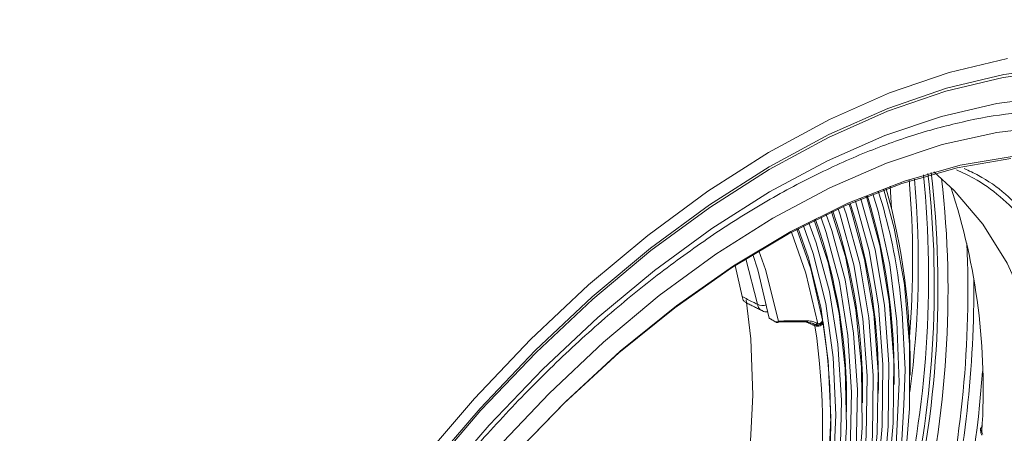
# Model space of a CAD drawing. Units: millimetres. Extents: x 5 to 833, y 15 to 588.
# Drawn here: x 757 to 807, y 346 to 367 of the extents above; entities that cross this region are included whole.
import ezdxf

# ---------------------------------------------------------------- set-up
doc = ezdxf.new("R2010")
doc.units = ezdxf.units.MM

msp = doc.modelspace()

# ---------------------------------------------------------------- linework, layer by layer
at = {"color": 7, "linetype": 'Continuous', "lineweight": 15}
for p, q in [((801.658, 357.263), (801.585, 358.41)), ((794.827, 352.381), (794.24, 354.705)), ((793.687, 354.354), (794.055, 352.774)), ((806.255, 346.111), (806.263, 346.322))]:
    msp.add_line(p, q, dxfattribs=at)
at = {"color": 7, "linetype": 'Continuous', "lineweight": 15, "flags": 128}
for points in [[(770.259, 333.69), (772.571, 337.396), (775.048, 340.963), (777.671, 344.367), (780.422, 347.584), (783.283, 350.592), (786.231, 353.368), (789.248, 355.893), (792.311, 358.149), (795.398, 360.121), (798.489, 361.795), (801.56, 363.158), (804.591, 364.201), (807.56, 364.917)], [(770.715, 333.427), (772.988, 337.067), (775.422, 340.572), (778, 343.916), (780.704, 347.076), (783.515, 350.03), (786.413, 352.757), (789.377, 355.237), (792.387, 357.453), (795.421, 359.389), (798.457, 361.032), (801.475, 362.37), (804.453, 363.393), (807.37, 364.094), (810.204, 364.469)], [(810.156, 364.314), (807.33, 363.941), (804.424, 363.243), (801.456, 362.223), (798.448, 360.891), (795.421, 359.254), (792.398, 357.324), (789.398, 355.116), (786.443, 352.644), (783.555, 349.927), (780.753, 346.983), (778.058, 343.833), (775.488, 340.5), (773.062, 337.007), (770.797, 333.379)], [(771.473, 332.988), (773.678, 336.517), (776.04, 339.914), (778.543, 343.154), (781.167, 346.215), (783.895, 349.075), (786.706, 351.713), (789.582, 354.11), (792.502, 356.25), (795.444, 358.118), (798.389, 359.699), (801.314, 360.984), (804.199, 361.961), (807.023, 362.626), (809.768, 362.972)], [(809.709, 361.456), (807.014, 361.148), (804.235, 360.52), (801.394, 359.577), (798.512, 358.326), (795.61, 356.775), (792.709, 354.937), (789.831, 352.825), (786.998, 350.454), (784.229, 347.843), (781.546, 345.01), (778.969, 341.976), (776.516, 338.764), (774.206, 335.398), (772.055, 331.902)], [(772.76, 331.495), (774.924, 335.004), (777.254, 338.377), (779.732, 341.586), (782.337, 344.607), (785.049, 347.414), (787.846, 349.986), (790.706, 352.302), (793.607, 354.343), (796.524, 356.093), (799.434, 357.538), (802.315, 358.667), (805.142, 359.47), (807.895, 359.941)], [(807.735, 359.813), (804.995, 359.344), (802.18, 358.545), (799.313, 357.421), (796.415, 355.982), (793.511, 354.24), (790.624, 352.208), (787.777, 349.903), (784.992, 347.343), (782.292, 344.548), (779.698, 341.541), (777.232, 338.346), (774.913, 334.988), (772.758, 331.495)], [(802.09, 314.554), (803.859, 317.846), (805.436, 321.209), (806.806, 324.613), (807.959, 328.028), (808.884, 331.424), (809.572, 334.771), (810.018, 338.039), (810.218, 341.201), (810.171, 344.228), (809.875, 347.093), (809.335, 349.771), (808.555, 352.239), (807.541, 354.476), (806.303, 356.46), (804.851, 358.176), (803.81, 359.131)], [(800.709, 358.006), (800.97, 357.129), (801.573, 354.409), (801.931, 351.497), (802.04, 348.416), (801.899, 345.193), (801.51, 341.854), (800.875, 338.428), (800.001, 334.944), (798.893, 331.43), (797.563, 327.917), (796.021, 324.433), (794.641, 321.684)], [(801.267, 358.22), (801.796, 356.271), (802.311, 353.387), (802.567, 350.313), (802.563, 347.075), (802.299, 343.701), (801.776, 340.22), (801.001, 336.663), (799.978, 333.06), (798.717, 329.442), (797.229, 325.841), (795.527, 322.288)], [(799.485, 357.497), (799.575, 357.236), (800.286, 354.665), (800.751, 351.888), (800.967, 348.931), (800.931, 345.818), (800.645, 342.578), (800.11, 339.239), (799.331, 335.83), (798.315, 332.383), (797.071, 328.926), (795.61, 325.491), (793.945, 322.108), (792.091, 318.806), (790.063, 315.615), (787.881, 312.564)], [(799.821, 357.642), (800.519, 355.113), (800.993, 352.304), (801.215, 349.312), (801.183, 346.163), (800.898, 342.885), (800.361, 339.507), (799.577, 336.058), (798.554, 332.568), (797.3, 329.068), (795.827, 325.59), (794.147, 322.163), (792.275, 318.818), (790.228, 315.584), (788.023, 312.489)], [(788.284, 312.331), (790.497, 315.442), (792.553, 318.692), (794.432, 322.054), (796.118, 325.498), (797.597, 328.993), (798.855, 332.51), (799.881, 336.016), (800.667, 339.481), (801.205, 342.875), (801.491, 346.168), (801.522, 349.332), (801.298, 352.337), (800.821, 355.159), (800.099, 357.759)], [(800.374, 357.873), (801.061, 355.38), (801.543, 352.539), (801.771, 349.512), (801.742, 346.326), (801.457, 343.009), (800.917, 339.59), (800.128, 336.099), (799.097, 332.566), (797.833, 329.024), (796.346, 325.501), (794.65, 322.03), (792.76, 318.641), (790.692, 315.364), (788.464, 312.226)], [(786.85, 312.663), (789.004, 315.603), (791.008, 318.685), (792.846, 321.882), (794.5, 325.164), (795.954, 328.502), (797.198, 331.866), (798.218, 335.226), (799.006, 338.551), (799.555, 341.811), (799.859, 344.977), (799.917, 348.02), (799.727, 350.913), (799.291, 353.63), (798.614, 356.146), (798.324, 356.964)], [(798.598, 357.094), (799.304, 354.821), (799.846, 352.093), (800.13, 349.17), (800.154, 346.079), (799.917, 342.849), (799.421, 339.512), (798.672, 336.098), (797.676, 332.639), (796.442, 329.168), (794.983, 325.718), (793.312, 322.322), (791.444, 319.01), (789.398, 315.815), (787.193, 312.766)], [(787.7, 312.668), (789.868, 315.693), (791.883, 318.857), (793.727, 322.132), (795.382, 325.488), (796.835, 328.896), (798.073, 332.326), (799.084, 335.747), (799.86, 339.13), (800.393, 342.444), (800.68, 345.661), (800.718, 348.751), (800.506, 351.687), (800.045, 354.444), (799.342, 356.996), (799.21, 357.375)], [(798.936, 357.251), (799.045, 356.938), (799.744, 354.396), (800.201, 351.652), (800.411, 348.729), (800.372, 345.653), (800.085, 342.451), (799.552, 339.152), (798.778, 335.785), (797.77, 332.38), (796.536, 328.966), (795.089, 325.575), (793.439, 322.235), (791.602, 318.977), (789.595, 315.83), (787.746, 313.233)], [(797.715, 356.665), (798.424, 354.512), (798.985, 351.905), (799.298, 349.106), (799.361, 346.142), (799.172, 343.04), (798.735, 339.829), (798.052, 336.539), (797.13, 333.201), (795.979, 329.845), (794.607, 326.504), (793.029, 323.209), (791.259, 319.989), (789.314, 316.876), (787.211, 313.898), (784.971, 311.083), (782.614, 308.457), (780.162, 306.046), (777.638, 303.871), (775.067, 301.953), (772.471, 300.309)], [(776.321, 303.143), (778.848, 305.173), (781.315, 307.448), (783.7, 309.946), (785.98, 312.644), (788.134, 315.517), (790.141, 318.538), (791.984, 321.678), (793.644, 324.909), (795.107, 328.201), (796.358, 331.522), (797.387, 334.842), (798.183, 338.129), (798.738, 341.353), (799.048, 344.484), (799.111, 347.492), (798.924, 350.35), (798.491, 353.031), (797.814, 355.509), (797.442, 356.527)], [(798.055, 356.833), (798.333, 356.037), (799.004, 353.516), (799.431, 350.796), (799.612, 347.898), (799.544, 344.852), (799.228, 341.683), (798.667, 338.421), (797.866, 335.096), (796.833, 331.737), (795.576, 328.376), (794.107, 325.044), (792.44, 321.769), (790.59, 318.583), (788.573, 315.514), (786.408, 312.59)], [(797.177, 356.39), (797.67, 354.976), (798.302, 352.428), (798.684, 349.678), (798.811, 346.753), (798.684, 343.681), (798.302, 340.49), (797.67, 337.213), (796.794, 333.881), (795.683, 330.525), (794.346, 327.178), (792.797, 323.872), (791.051, 320.64), (789.125, 317.511), (787.036, 314.517), (784.806, 311.686), (782.456, 309.046), (780.008, 306.621), (777.486, 304.436), (774.914, 302.51), (772.317, 300.864)], [(777.079, 304.404), (777.437, 304.69), (779.935, 306.855), (782.36, 309.257), (784.688, 311.873), (786.898, 314.677), (788.966, 317.643), (790.874, 320.742), (792.604, 323.944), (794.138, 327.218), (795.462, 330.534), (796.563, 333.858), (797.431, 337.159), (798.057, 340.405), (798.435, 343.565), (798.561, 346.609), (798.435, 349.506), (798.057, 352.23), (797.431, 354.754), (796.905, 356.247)], [(797.895, 351.379), (797.3, 353.968), (796.564, 356.064)], [(796.836, 356.21), (797.541, 354.186), (798.141, 351.573)], [(794.596, 354.926), (794.846, 354.142), (795.426, 351.678)], [(795.894, 351.529), (795.24, 354.148), (794.905, 355.114)], [(802.345, 349.063), (802.2, 351.955), (802.054, 353.275)], [(794.251, 352.611), (794.489, 350.616), (794.595, 347.749), (794.448, 344.739), (794.049, 341.615), (793.403, 338.408), (792.516, 335.15), (791.397, 331.874), (790.056, 328.612), (788.507, 325.396), (786.766, 322.259), (784.85, 319.232), (782.777, 316.344), (780.569, 313.625), (778.248, 311.101), (775.836, 308.798), (773.357, 306.738), (770.837, 304.942), (768.299, 303.428), (765.77, 302.21), (765.045, 301.916)], [(798.167, 351.455), (798.157, 351.406), (798.128, 351.359), (798.081, 351.318), (798.022, 351.287), (797.953, 351.267), (797.882, 351.261), (797.814, 351.269), (797.754, 351.29)], [(806.253, 345.918), (806.223, 345.94), (806.2, 345.964), (806.186, 345.99), (806.182, 346.017), (806.182, 346.019), (806.186, 346.043), (806.201, 346.068), (806.224, 346.091), (806.255, 346.111)]]:
    msp.add_lwpolyline(points, dxfattribs=at)
at = {"color": 7, "linetype": 'Continuous', "lineweight": 15}
for centre, radius, start, end in [((750.944, 353.742), 52.599, 346.4856, 5.7115), ((753.004, 353.323), 50.828, 346.1995, 6.4627), ((753.299, 353.2), 50.722, 346.1864, 6.672), ((755.888, 354.623), 46.842, 355.2096, 5.0483), ((753.9, 354.402), 49.118, 352.4202, 5.084), ((753.528, 353.055), 51.002, 346.1999, 6.4559), ((774.755, 349.813), 27.518, 7.2282, 17.5603), ((770.446, 349.505), 32.154, 359.3413, 15.8059), ((773.316, 348.062), 33.007, 356.2771, 18.1572), ((771.892, 348.484), 29.095, 359.0606, 18.1024), ((770.647, 348.799), 31.145, 359.3998, 16.9837), ((772.072, 348.016), 28.108, 359.0321, 18.9094), ((771.692, 347.456), 27.679, 359.2112, 19.5077), ((750.856, 353.129), 54.689, 346.6377, 2.4681), ((749.427, 353.195), 56.42, 346.8098, 0.4908), ((795.097, 352.961), 0.64, 245.0119, 288.0429), ((797.409, 351.48), 0.049, 174.5139, 203.2885), ((797.127, 351.534), 0.248, 342.8696, 1.5815), ((797.886, 351.567), 0.256, 239.7765, 1.2685), ((797.902, 351.623), 0.244, 268.3455, 348.0614), ((763.866, 346.234), 34.696, 351.3463, 8.6537), ((763.849, 346.13), 34.295, 351.3463, 8.6537), ((797.785, 351.536), 0.191, 261.6157, 305.1506), ((744.152, 350.023), 58.201, 330.70878, 359.05552), ((747.104, 353.127), 59.324, 347.03493, 355.97436)]:
    msp.add_arc(centre, radius, start, end, dxfattribs=at)
for points in [[(821.803, 362.933), (714.676, 424.776)], [(794.198, 352.493), (795.038, 352.065)], [(795.426, 351.678), (795.754, 351.481)], [(797.36, 351.485), (795.754, 351.481)], [(795.894, 351.529), (797.375, 351.541)], [(797.754, 351.29), (797.313, 351.485)], [(802.598, 348.762), (802.598, 349.136)], [(801.79, 348.295), (801.79, 348.473)], [(800.983, 347.829), (800.983, 348.007)], [(800.176, 347.363), (800.176, 347.541)], [(799.368, 346.897), (799.368, 347.075)], [(798.561, 346.462), (798.561, 346.609)]]:
    msp.add_open_spline(points, degree=1, dxfattribs=at)
for points, knots in [([(771.653, 332.879), (771.848, 333.208), (772.701, 334.657), (774.32, 337.154), (776.555, 340.306), (778.914, 343.311), (781.376, 346.152), (783.926, 348.809), (786.545, 351.266), (789.215, 353.505), (791.918, 355.514), (794.636, 357.279), (797.348, 358.79), (800.036, 360.037), (802.684, 361.018), (805.267, 361.712), (807.395, 362.107), (808.617, 362.164), (809.04, 362.183)], [0, 0, 0, 0, 0.019933, 0.087562, 0.155193, 0.222807, 0.290394, 0.357948, 0.42546, 0.492926, 0.56034, 0.627702, 0.695017, 0.762298, 0.829568, 0.896863, 0.964245, 1, 1, 1, 1]), ([(805.247, 312.731), (805.558, 313.274), (806.977, 315.757), (809.212, 320.402), (811.468, 326.596), (812.979, 332.787), (813.684, 338.683), (813.577, 344.224), (812.659, 349.148), (810.954, 353.424), (808.614, 356.6), (806.549, 358.513), (805.253, 359.101), (804.959, 359.235)], [0, 0, 0, 0, 0.029464, 0.134712, 0.243012, 0.348281, 0.456597, 0.561983, 0.670422, 0.775865, 0.884365, 0.973819, 1, 1, 1, 1]), ([(805.358, 359.301), (805.601, 359.19), (806.861, 358.613), (808.889, 356.73), (811.25, 353.528), (812.97, 349.257), (813.895, 344.279), (814.016, 338.738), (813.301, 332.778), (811.801, 326.581), (809.52, 320.321), (807.279, 315.645), (805.835, 313.118), (805.522, 312.572)], [0, 0, 0, 0, 0.021632, 0.112343, 0.219711, 0.32708, 0.434389, 0.541698, 0.648887, 0.756077, 0.863251, 0.970424, 1, 1, 1, 1]), ([(794.055, 352.774), (794.238, 352.681), (794.495, 352.55), (794.752, 352.419), (794.827, 352.381)], [0, 0, 0, 0, 0.70929, 1, 1, 1, 1]), ([(794.204, 352.505), (794.195, 352.505), (794.148, 352.508), (794.096, 352.61), (794.066, 352.731), (794.055, 352.774)], [0, 0, 0, 0, 0.119889, 0.687387, 1, 1, 1, 1]), ([(795.042, 352.076), (794.996, 352.103), (794.893, 352.164), (794.85, 352.304), (794.827, 352.381)], [0, 0, 0, 0, 0.450317, 1, 1, 1, 1]), ([(795.042, 352.075), (795.055, 352.066), (795.139, 352.007), (795.253, 351.983), (795.341, 351.996), (795.344, 351.996)], [0, 0, 0, 0, 0.155461, 0.973049, 1, 1, 1, 1]), ([(795.754, 351.481), (795.78, 351.468), (795.825, 351.445), (795.871, 351.448), (795.895, 351.471), (795.898, 351.503), (795.895, 351.525), (795.894, 351.529)], [0, 0, 0, 0, 0.3285755, 0.5667471, 0.759723, 0.9537676, 1, 1, 1, 1]), ([(797.364, 351.459), (797.397, 351.458), (797.481, 351.455), (797.585, 351.434), (797.641, 351.409), (797.657, 351.402)], [0, 0, 0, 0, 0.322045, 0.804527, 1, 1, 1, 1]), ([(797.375, 351.541), (797.467, 351.533), (797.622, 351.519), (797.799, 351.453), (797.869, 351.399), (797.895, 351.379)], [0, 0, 0, 0, 0.478147, 0.803565, 1, 1, 1, 1]), ([(797.757, 351.346), (797.738, 351.36), (797.707, 351.383), (797.671, 351.396), (797.657, 351.401)], [0, 0, 0, 0, 0.6286237, 1, 1, 1, 1]), ([(798.141, 351.573), (798.143, 351.566), (798.151, 351.539), (798.16, 351.49), (798.167, 351.455)], [0, 0, 0, 0, 0.271087, 1, 1, 1, 1]), ([(797.754, 351.29), (797.753, 351.305), (797.752, 351.324), (797.754, 351.339), (797.756, 351.343), (797.757, 351.346)], [0, 0, 0, 0, 0.550513, 0.714178, 1, 1, 1, 1]), ([(806.184, 346.019), (806.184, 345.97), (806.185, 345.866), (806.231, 345.766), (806.256, 345.713)], [0, 0, 0, 0, 0.470716, 1, 1, 1, 1]), ([(806.253, 345.918), (806.253, 345.911), (806.253, 345.879), (806.262, 345.817), (806.286, 345.764), (806.298, 345.738)], [0, 0, 0, 0, 0.136265, 0.567699, 1, 1, 1, 1])]:
    msp.add_open_spline(points, degree=3, knots=knots, dxfattribs=at)

doc.saveas('drawing.dxf')
